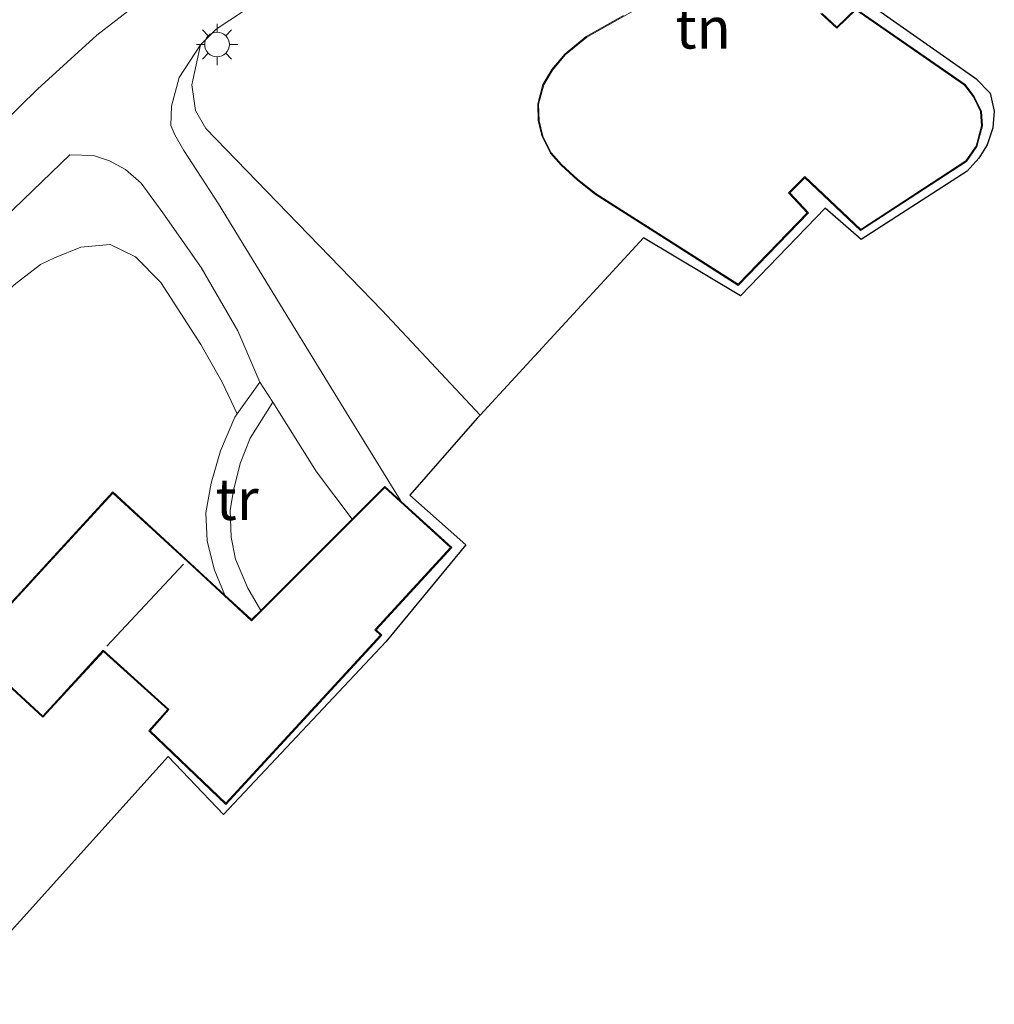
# Model space of a CAD drawing. Units: metres. Extents: x 202895 to 209553, y 368749 to 375003.
# Drawn here: x 204981 to 205040, y 368798 to 368858 of the extents above; entities that cross this region are included whole.
import ezdxf
from ezdxf.enums import TextEntityAlignment as Align

# ---------------------------------------------------------------- set-up
doc = ezdxf.new("R2010")
doc.units = ezdxf.units.M
doc.layers.get('0').update_dxf_attribs({"lineweight": 25})
for name, color, linetype, lineweight in [('B-ME-GW-KRUINLIJN-L-B1', 93, 'Continuous', 18), ('B-ME-GW-TEENLIJN-L-B1', 93, 'Continuous', 18), ('B-ME-IE-GRASLAND-GV-B6', 93, 'Continuous', 18), ('B-ME-IE-GRONDWERKLIJN-GROND_INGERICHT-GV-B6', 253, 'Continuous', 18), ('B-ME-IE-MEUBILAIR_WEGMEUBILAIR-LICHTMAST-S-B1', 8, 'Continuous', 18), ('B-ME-KG-KADASTRAAL-DAKRAND-L-B1', 13, 'Continuous', 18), ('B-ME-KG-KADASTRAAL-NOKLIJN-L-B1', 13, 'Continuous', 18), ('B-ME-OG-BEBOUWING-GV-B6', 173, 'Continuous', 18), ('B-ME-VH-VERH_SOORT-BITUMEN-GV-B6', 8, 'IE-TERREINAFSCHEIDING-NATUURLIJK-HOUTWAL', 18)]:
    doc.layers.add(name, color=color, linetype=linetype, lineweight=lineweight)
doc.layers.add('B-ME-KG-KADASTRAAL-OPNAMEDTMGRENS-L-B1', color=10, linetype='Continuous')
doc.styles.add('NLCS-ISO', font='NLCS-ISO.TTF')
doc.linetypes.add('IE-TERREINAFSCHEIDING-NATUURLIJK-HOUTWAL', pattern='A,7,-1.5,[67,NLCS.SHX,S=0.75,R=45,X=0,Y=0],-1.5,7,-1.5,[70,NLCS.SHX,S=0.75,R=0,X=0,Y=0],-1.5', length=20)

# ---------------------------------------------------------------- blocks, each defined once
blk = doc.blocks.new('lantaarnpaal')
for p, q in [((0, 0.75), (0, 1.25)), ((-0.884, 0.884), (-0.53, 0.53)), ((0.53, 0.53), (0.884, 0.884)), ((-0.75, 0), (-1.25, 0)), ((0.75, 0), (1.25, 0)), ((-0.53, -0.53), (-0.884, -0.884)), ((0.53, -0.53), (0.884, -0.884)), ((0, -0.75), (0, -1.25))]:
    blk.add_line(p, q)
blk.add_circle((0, 0), 0.75)

msp = doc.modelspace()

# ---------------------------------------------------------------- linework, layer by layer
at = {"layer": 'B-ME-GW-KRUINLIJN-L-B1'}
msp.add_line((204993.595, 368835.803, 21.351), (204994.497, 368833.875, 21.099), dxfattribs=at)
for points in [[(205009.202, 368833.8, 23.987), (205003.28, 368840.129, 22.925), (204996.915, 368846.699, 21.839), (204992.608, 368851.149, 21.082), (204991.965, 368852.241, 20.841), (204991.752, 368853.796, 20.55), (204992.268, 368856.222, 20.279)], [(204949.029, 368810.212, 21.794), (204950.439, 368812.188, 21.821), (204952.804, 368814.571, 21.706), (204957.288, 368818.58, 21.478), (204965.58, 368826.614, 21.37), (204971.496, 368832.682, 21.386), (204976.702, 368837.694, 21.42), (204980.994, 368841.688, 21.378), (204982.587, 368842.916, 21.386), (204983.442, 368843.334, 21.193), (204985.03, 368843.974, 21.077), (204986.812, 368844.128, 21.124), (204988.35, 368843.387, 21.247), (204989.877, 368841.834, 21.386), (204992.295, 368838.079, 21.474), (204993.595, 368835.803, 21.351)]]:
    msp.add_polyline3d(points, dxfattribs=at)
at = {"layer": 'B-ME-GW-TEENLIJN-L-B1'}
for points in [[(204990.723, 368850.776, 20.368), (204990.482, 368851.34, 20.314), (204990.526, 368852.504, 20.294), (204990.975, 368854.239, 20.259), (204992.268, 368856.222, 20.279)], [(205004.433, 368828.569, 21.125), (205000.947, 368834.198, 21.056), (204997.274, 368840.188, 20.775), (204993.367, 368846.597, 20.499), (204991.268, 368849.825, 20.395), (204990.723, 368850.776, 20.368)], [(204947.049, 368812.004, 20.174), (204946.646, 368812.778, 20.107), (204947.043, 368813.481, 20.076), (204948.506, 368815.011, 20.038), (204951.688, 368818.046, 20.061), (204957.501, 368823.601, 20.149), (204965.103, 368830.843, 20.203), (204970.924, 368836.483, 20.21), (204978.665, 368844.092, 20.214), (204984.362, 368849.569, 20.348)], [(204984.362, 368849.569, 20.348), (204985.791, 368849.532, 20.267), (204986.759, 368849.194, 20.256), (204987.743, 368848.666, 20.279), (204988.68, 368847.848, 20.294), (204990.006, 368846.061, 20.344), (204992.32, 368842.742, 20.486), (204994.53, 368838.899, 20.59), (204995.875, 368835.803, 20.63)], [(205001.457, 368827.507, 20.958), (204999.31, 368830.372, 20.945), (204996.653, 368834.587, 20.787)]]:
    msp.add_polyline3d(points, dxfattribs=at)
at = {"layer": 'B-ME-IE-GRASLAND-GV-B6'}
msp.add_polyline3d([(204980.771, 368868.119, 20.224), (204988.779, 368876.693, 20.189), (204997.309, 368885.666, 20.165), (205008.457, 368897.782, 20.035), (205016.136, 368906.077, 20.091), (205019.562, 368909.784, 20.281), (205022.529, 368907.976, 19.957), (205018.595, 368903.19, 19.957), (205016.028, 368899.974, 20.023), (205015.362, 368898.621, 20.01), (205007.757, 368890.489, 20.237), (204995.073, 368877.732, 20.342), (204997.824, 368874.219, 20.267), (205000.922, 368870.167, 20.213), (205006.244, 368874.238, 20.354), (205007.158, 368872.956, 20.291), (205014.999, 368878.451, 20.325), (205015.55, 368877.6, 20.24), (205010.041, 368873.805, 20.088), (205001.217, 368867.791, 20.084), (204991.756, 368861.27, 20.103), (204986.002, 368856.816, 20.134), (204982.401, 368853.547, 20.138), (204976.938, 368848.185, 20.068)], dxfattribs=at)
at = {"layer": 'B-ME-IE-GRONDWERKLIJN-GROND_INGERICHT-GV-B6'}
for points in [[(205032.277, 368859.064, 24.694), (205039.228, 368854.179, 24.694), (205040.091, 368853.305, 24.694), (205040.34, 368852.218, 24.694), (205040.247, 368851.205, 24.694), (205039.917, 368850.167, 24.694), (205039.399, 368849.37, 24.694), (205038.688, 368848.566, 24.694), (205032.279, 368844.435, 24.694), (205030.1, 368846.334, 24.72), (205024.975, 368841.02, 24.509), (205019.104, 368844.543, 23.624), (205009.202, 368833.8, 23.987), (205003.28, 368840.129, 22.925), (204996.915, 368846.699, 21.839), (204992.608, 368851.149, 21.082), (204991.965, 368852.241, 20.841), (204991.752, 368853.796, 20.55), (204992.268, 368856.222, 20.279), (204993.233, 368857.174, 20.201), (204998.121, 368860.426, 20.163)], [(205017.883, 368858.001, 21.461), (205015.632, 368856.728, 21.196), (205014.329, 368855.665, 21.306), (205013.552, 368854.724, 21.623), (205013.008, 368853.814, 21.623), (205012.697, 368852.644, 21.623), (205012.728, 368851.615, 21.623), (205012.966, 368850.684, 22.121), (205013.464, 368849.657, 22.223), (205014.106, 368848.937, 22.341), (205015.095, 368848.038, 22.806), (205016.195, 368847.166, 22.941), (205020.42, 368844.472, 23.728), (205024.833, 368841.658, 24.509), (205029.088, 368846.061, 24.67), (205027.951, 368847.259, 24.67), (205028.875, 368848.181, 24.67), (205032.245, 368844.979, 24.718), (205038.647, 368849.165, 24.775), (205039.292, 368850.063, 24.775), (205039.623, 368851.319, 24.775), (205039.558, 368852.195, 24.67), (205039.121, 368853.103, 24.775), (205038.57, 368853.822, 24.579), (205031.957, 368858.409, 24.642), (205030.81, 368857.301, 24.757), (205029.917, 368858.129, 24.757)], [(204980.994, 368841.688, 21.378), (204982.587, 368842.916, 21.386), (204983.442, 368843.334, 21.193), (204985.03, 368843.974, 21.077), (204986.812, 368844.128, 21.124), (204988.35, 368843.387, 21.247), (204989.877, 368841.834, 21.386), (204992.295, 368838.079, 21.474), (204993.595, 368835.803, 21.351), (204994.497, 368833.875, 21.099), (204994.353, 368833.674, 21.117), (204993.479, 368831.637, 21.502), (204992.923, 368829.672, 21.824), (204992.608, 368827.874, 22.093), (204992.683, 368826.192, 22.262), (204993.101, 368824.476, 22.454), (204993.753, 368822.905, 22.519), (204986.974, 368829.147, 22.232), (204978.226, 368819.647, 22.539), (204982.726, 368815.503, 22.796), (204986.394, 368819.486, 22.796), (204990.296, 368815.963, 22.796), (204989.152, 368814.684, 22.796), (204993.805, 368810.218, 22.796), (205003.253, 368820.479, 22.796), (205002.906, 368820.799, 22.796), (205007.494, 368825.781, 22.796), (205004.433, 368828.569, 21.125), (205000.947, 368834.198, 21.056), (204997.274, 368840.188, 20.775), (204993.367, 368846.597, 20.499), (204991.268, 368849.825, 20.395), (204990.723, 368850.776, 20.368), (204990.482, 368851.34, 20.314), (204990.526, 368852.504, 20.294), (204990.975, 368854.239, 20.259), (204992.268, 368856.222, 20.279), (204991.752, 368853.796, 20.55), (204991.965, 368852.241, 20.841), (204992.608, 368851.149, 21.082), (204996.915, 368846.699, 21.839), (205003.28, 368840.129, 22.925), (205009.202, 368833.8, 23.987), (205009.038, 368833.622, 23.82), (205004.961, 368828.96, 21.806), (205008.333, 368825.935, 22.612), (205003.492, 368820.071, 22.605), (204993.664, 368809.618, 23.26), (204990.317, 368813.132, 22.821), (204976.8, 368798.117, 23.015)], [(204978.665, 368844.092, 20.214), (204984.362, 368849.569, 20.348), (204985.791, 368849.532, 20.267), (204986.759, 368849.194, 20.256), (204987.743, 368848.666, 20.279), (204988.68, 368847.848, 20.294), (204990.006, 368846.061, 20.344), (204992.32, 368842.742, 20.486), (204994.53, 368838.899, 20.59), (204995.875, 368835.803, 20.63)], [(204995.875, 368835.803, 20.63), (204994.497, 368833.875, 21.099), (204993.595, 368835.803, 21.351), (204992.295, 368838.079, 21.474), (204989.877, 368841.834, 21.386), (204988.35, 368843.387, 21.247), (204986.812, 368844.128, 21.124), (204985.03, 368843.974, 21.077), (204983.442, 368843.334, 21.193), (204982.587, 368842.916, 21.386), (204980.994, 368841.688, 21.378)], [(205001.457, 368827.507, 20.958), (204995.921, 368821.975, 22.632), (204995.145, 368823.325, 22.508), (204994.386, 368825.074, 22.389), (204994.138, 368826.411, 22.254), (204994.074, 368828.04, 22.012), (204994.277, 368829.228, 21.801), (204994.682, 368830.88, 21.563), (204995.282, 368832.409, 21.229), (204996.653, 368834.587, 20.787), (204999.31, 368830.372, 20.945), (205001.457, 368827.507, 20.958)]]:
    msp.add_polyline3d(points, dxfattribs=at)
at = {"layer": 'B-ME-KG-KADASTRAAL-DAKRAND-L-B1'}
for points in [[(205024.826, 368841.723, 31.351), (205016.224, 368847.207, 31.659), (205015.127, 368848.076, 31.703), (205014.142, 368848.972, 31.728), (205013.506, 368849.686, 31.778), (205013.013, 368850.701, 31.811), (205012.777, 368851.622, 31.814), (205012.747, 368852.638, 31.803), (205013.055, 368853.795, 31.795), (205013.593, 368854.694, 31.715), (205014.364, 368855.63, 31.698), (205015.661, 368856.687, 31.646), (205021.935, 368860.237, 31.351)], [(205029.845, 368858.127, 31.366), (205030.811, 368857.232, 31.367), (205031.962, 368858.345, 31.357), (205038.535, 368853.786, 31.326), (205039.078, 368853.076, 31.322), (205039.508, 368852.183, 31.319), (205039.572, 368851.324, 31.32), (205039.247, 368850.085, 31.313), (205038.612, 368849.202, 31.315), (205032.25, 368845.043, 31.308), (205028.874, 368848.25, 31.346), (205027.881, 368847.26, 31.342), (205029.019, 368846.061, 31.334), (205024.826, 368841.723, 31.351)], [(204978.297, 368819.65, 26.472), (204986.977, 368829.076, 26.514), (204991.5, 368824.912, 25.798), (204995.367, 368821.351, 26.484), (204998.794, 368824.775, 26.49), (204998.829, 368824.81, 23.97), (205003.434, 368829.411, 23.97), (205007.423, 368825.778, 23.94), (205002.869, 368820.833, 23.94), (205002.835, 368820.796, 27.259), (205003.182, 368820.476, 27.313), (204993.803, 368810.289, 27.244), (204989.221, 368814.687, 26.572), (204990.366, 368815.967, 26.476), (204986.391, 368819.556, 25.847), (204982.723, 368815.574, 25.973), (204978.297, 368819.65, 26.472)]]:
    msp.add_polyline3d(points, dxfattribs=at)
at = {"layer": 'B-ME-KG-KADASTRAAL-NOKLIJN-L-B1'}
msp.add_line((204991.243, 368824.779, 25.777), (204986.596, 368819.81, 25.752), dxfattribs=at)
at = {"layer": 'B-ME-KG-KADASTRAAL-OPNAMEDTMGRENS-L-B1'}
msp.add_polyline3d([(205032.277, 368859.064, 24.694), (205039.228, 368854.179, 24.694), (205040.091, 368853.305, 24.694), (205040.34, 368852.218, 24.694), (205040.247, 368851.205, 24.694), (205039.917, 368850.167, 24.694), (205039.399, 368849.37, 24.694), (205038.688, 368848.566, 24.694), (205032.279, 368844.435, 24.694), (205030.1, 368846.334, 24.72), (205024.975, 368841.02, 24.509), (205019.104, 368844.543, 23.624), (205009.202, 368833.8, 23.987), (205009.038, 368833.622, 23.82), (205004.961, 368828.96, 21.806), (205008.333, 368825.935, 22.612), (205003.492, 368820.071, 22.605), (204993.664, 368809.618, 23.26), (204990.317, 368813.132, 22.821), (204976.8, 368798.117, 23.015)], dxfattribs=at)
at = {"layer": 'B-ME-OG-BEBOUWING-GV-B6'}
msp.add_polyline3d([(204996.653, 368834.587, 20.787), (204995.282, 368832.409, 21.229), (204994.682, 368830.88, 21.563), (204994.277, 368829.228, 21.801), (204994.074, 368828.04, 22.012), (204994.138, 368826.411, 22.254), (204994.386, 368825.074, 22.389), (204995.145, 368823.325, 22.508), (204995.921, 368821.975, 22.632), (204995.366, 368821.42, 22.796), (204993.753, 368822.905, 22.519), (204993.101, 368824.476, 22.454), (204992.683, 368826.192, 22.262), (204992.608, 368827.874, 22.093), (204992.923, 368829.672, 21.824), (204993.479, 368831.637, 21.502), (204994.353, 368833.674, 21.117), (204994.497, 368833.875, 21.099), (204995.875, 368835.803, 20.63), (204996.653, 368834.587, 20.787)], dxfattribs=at)
at = {"layer": 'B-ME-VH-VERH_SOORT-BITUMEN-GV-B6'}
for points in [[(204976.938, 368848.185, 20.068), (204982.401, 368853.547, 20.138), (204986.002, 368856.816, 20.134), (204991.756, 368861.27, 20.103)], [(204998.121, 368860.426, 20.163), (204993.233, 368857.174, 20.201), (204992.268, 368856.222, 20.279), (204990.975, 368854.239, 20.259), (204990.526, 368852.504, 20.294), (204990.482, 368851.34, 20.314), (204990.723, 368850.776, 20.368), (204991.268, 368849.825, 20.395), (204993.367, 368846.597, 20.499), (204997.274, 368840.188, 20.775), (205000.947, 368834.198, 21.056), (205004.433, 368828.569, 21.125), (205003.432, 368829.48, 21.096), (205001.457, 368827.507, 20.958), (204999.31, 368830.372, 20.945), (204996.653, 368834.587, 20.787), (204995.875, 368835.803, 20.63), (204994.53, 368838.899, 20.59), (204992.32, 368842.742, 20.486), (204990.006, 368846.061, 20.344), (204988.68, 368847.848, 20.294), (204987.743, 368848.666, 20.279), (204986.759, 368849.194, 20.256), (204985.791, 368849.532, 20.267), (204984.362, 368849.569, 20.348), (204978.665, 368844.092, 20.214)]]:
    msp.add_polyline3d(points, dxfattribs=at)

# ---------------------------------------------------------------- block references
at = {"layer": 'B-ME-IE-MEUBILAIR_WEGMEUBILAIR-LICHTMAST-S-B1', "rotation": 90}
msp.add_blockref('lantaarnpaal', (204993.279, 368856.246, 20.454), dxfattribs=at)

# ---------------------------------------------------------------- texts
at = {"layer": 'B-ME-IE-GRONDWERKLIJN-GROND_INGERICHT-GV-B6', "ltscale": 0.2, "style": 'NLCS-ISO'}
msp.add_text('tn', height=2.5, dxfattribs=at).set_placement((205022.71, 368857.25), align=Align.MIDDLE_CENTER)
at = {"layer": 'B-ME-OG-BEBOUWING-GV-B6', "ltscale": 0.2, "style": 'NLCS-ISO'}
msp.add_text('tr', height=2.5, dxfattribs=at).set_placement((204994.492, 368828.702), align=Align.MIDDLE_CENTER)

doc.saveas('drawing.dxf')
